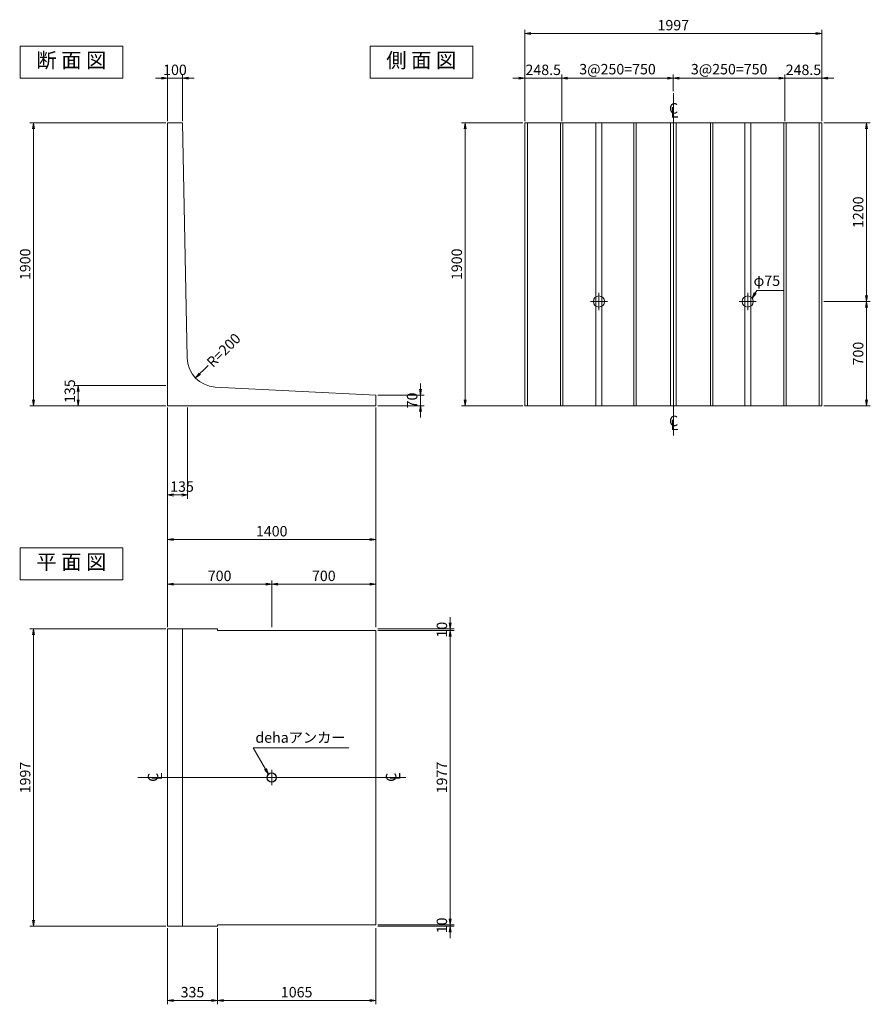
# Model space of a CAD drawing. Extents: x 5268 to 17771, y 8599 to 15340.
# Drawn here: x 5268 to 10984, y 8599 to 15214 of the extents above; entities that cross this region are included whole.
import ezdxf
from ezdxf.enums import TextEntityAlignment as Align

# ---------------------------------------------------------------- set-up
doc = ezdxf.new("R2010")
doc.units = 0
doc.header["$MEASUREMENT"] = 0
doc.header["$PDMODE"] = 35
doc.header["$PDSIZE"] = -10
doc.linetypes.add('SXF_一点鎖線', pattern=[18.5, 12, -1.5, 3.5, -1.5])
doc.layers.get('0').update_dxf_attribs({"linetype": 'CONTINUOUS', "lineweight": 13})
doc.layers.get('DEFPOINTS').update_dxf_attribs({"linetype": 'CONTINUOUS', "lineweight": 13})
for name, color, linetype, lineweight in [('D-BGD', 84, 'CONTINUOUS', 13), ('D-BGD-DIM', 115, 'CONTINUOUS', 13), ('D-BMK', 2, 'SXF_一点鎖線', 13), ('D-STR-DIM1', 101, 'CONTINUOUS', 13), ('D-STR-HTXT', 142, 'CONTINUOUS', 13), ('D-STR-STR1', 4, 'CONTINUOUS', 25), ('D-TTL-TXT', 7, 'CONTINUOUS', 13)]:
    doc.layers.add(name, color=color, linetype=linetype, lineweight=lineweight)
doc.styles.get("Standard").update_dxf_attribs({"font": 'MS Mincho.ttf'})
doc.dimstyles.new('SXF-20', dxfattribs={"dimscale": 20, "dimtxt": 3.5, "dimasz": 2, "dimexe": 1.25, "dimexo": 0.625, "dimtad": 1, "dimdec": 0, "dimzin": 1, "dimdsep": 46, "dimtxsty": 'STANDARD', "dimblk": 'OPEN', "dimcen": 2.5, "dimaunit": 1, "dimadec": 4, "dimazin": 0, "dimtfac": 1, "dimtdec": 0, "dimtix": 1, "dimtmove": 2, "dimatfit": 3, "dimldrblk": 'OPEN', "dimfxl": 1, "dimlwd": 13, "dimlwe": 13, "dimarcsym": 0})

# ---------------------------------------------------------------- blocks, each defined once
blk = doc.blocks.new('_OPEN')
at = {"color": 0, "linetype": 'ByBlock'}
for p, q in [((-1, 0.17), (0, 0)), ((-1, -0.17), (0, 0)), ((0, 0), (-1, 0))]:
    blk.add_line(p, q, dxfattribs=at)
blk = doc.blocks.new('*D1')
at = {"layer": 'D-BGD-DIM', "color": 0, "lineweight": 13, "transparency": 16777216}
for p, q in [((6221.5, 14820.9), (6181.5, 14820.9)), ((6261.5, 14533.4), (6261.5, 14845.9)), ((6261.5, 14820.9), (6361.5, 14820.9)), ((6361.5, 14533.4), (6361.5, 14845.9)), ((6401.5, 14820.9), (6441.5, 14820.9))]:
    blk.add_line(p, q, dxfattribs=at)
at = {"layer": 'DEFPOINTS', "color": 0, "transparency": 16777216}
for p in [(6361.5, 14820.9), (6261.5, 14520.9), (6361.5, 14520.9)]:
    blk.add_point(p, dxfattribs=at)
at = {"layer": 'D-BGD-DIM', "color": 0, "lineweight": 13, "transparency": 16777216, "xscale": 40, "yscale": 40, "zscale": 40}
blk.add_blockref('_OPEN', (6261.5, 14820.9), dxfattribs=at)
at = {"layer": 'D-BGD-DIM', "color": 0, "lineweight": 13, "transparency": 16777216, "xscale": 40, "yscale": 40, "zscale": 40, "rotation": 180}
blk.add_blockref('_OPEN', (6361.5, 14820.9), dxfattribs=at)
at = {"layer": 'D-BGD-DIM', "color": 0, "transparency": 16777216, "insert": (6311.5, 14868.4), "char_height": 70, "attachment_point": 5}
blk.add_mtext('100', dxfattribs=at)
blk = doc.blocks.new('*D2')
at = {"layer": 'D-BGD-DIM', "color": 0, "lineweight": 13, "transparency": 16777216}
for p, q in [((6249, 12755.9), (5636.5, 12755.9)), ((5661.5, 12715.9), (5661.5, 12660.9)), ((6249, 12620.9), (5636.5, 12620.9))]:
    blk.add_line(p, q, dxfattribs=at)
at = {"layer": 'DEFPOINTS', "color": 0, "transparency": 16777216}
for p in [(6261.5, 12755.9), (5661.5, 12620.9), (6261.5, 12620.9)]:
    blk.add_point(p, dxfattribs=at)
at = {"layer": 'D-BGD-DIM', "color": 0, "lineweight": 13, "transparency": 16777216, "xscale": 40, "yscale": 40, "zscale": 40}
for p, rotation in [((5661.5, 12755.9), 90), ((5661.5, 12620.9), 270)]:
    blk.add_blockref('_OPEN', p, dxfattribs=dict(at, rotation=rotation))
at = {"layer": 'D-BGD-DIM', "color": 0, "transparency": 16777216, "insert": (5614, 12718.4), "char_height": 70, "attachment_point": 5, "rotation": 90}
blk.add_mtext('135', dxfattribs=at)
blk = doc.blocks.new('*D3')
at = {"layer": 'D-BGD-DIM', "color": 0, "lineweight": 13, "transparency": 16777216}
for p, q in [((6249, 14520.9), (5336.5, 14520.9)), ((5361.5, 14480.9), (5361.5, 12660.9)), ((6249, 12620.9), (5336.5, 12620.9))]:
    blk.add_line(p, q, dxfattribs=at)
at = {"layer": 'DEFPOINTS', "color": 0, "transparency": 16777216}
for p in [(6261.5, 14520.9), (5361.5, 12620.9), (6261.5, 12620.9)]:
    blk.add_point(p, dxfattribs=at)
at = {"layer": 'D-BGD-DIM', "color": 0, "lineweight": 13, "transparency": 16777216, "xscale": 40, "yscale": 40, "zscale": 40}
for p, rotation in [((5361.5, 14520.9), 90), ((5361.5, 12620.9), 270)]:
    blk.add_blockref('_OPEN', p, dxfattribs=dict(at, rotation=rotation))
at = {"layer": 'D-BGD-DIM', "color": 0, "transparency": 16777216, "insert": (5314, 13570.9), "char_height": 70, "attachment_point": 5, "rotation": 90}
blk.add_mtext('1900', dxfattribs=at)
blk = doc.blocks.new('*D4')
at = {"layer": 'D-BGD-DIM', "color": 0, "lineweight": 13, "transparency": 16777216}
for p, q in [((6261.5, 12608.4), (6261.5, 11995.9)), ((6396.5, 12608.4), (6396.5, 11995.9)), ((6301.5, 12020.9), (6356.5, 12020.9))]:
    blk.add_line(p, q, dxfattribs=at)
at = {"layer": 'DEFPOINTS', "color": 0, "transparency": 16777216}
for p in [(6261.5, 12620.9), (6396.5, 12620.9), (6396.5, 12020.9)]:
    blk.add_point(p, dxfattribs=at)
at = {"layer": 'D-BGD-DIM', "color": 0, "lineweight": 13, "transparency": 16777216, "xscale": 40, "yscale": 40, "zscale": 40, "rotation": 180}
blk.add_blockref('_OPEN', (6261.5, 12020.9), dxfattribs=at)
at = {"layer": 'D-BGD-DIM', "color": 0, "lineweight": 13, "transparency": 16777216, "xscale": 40, "yscale": 40, "zscale": 40}
blk.add_blockref('_OPEN', (6396.5, 12020.9), dxfattribs=at)
at = {"layer": 'D-BGD-DIM', "color": 0, "transparency": 16777216, "insert": (6359, 12068.4), "char_height": 70, "attachment_point": 5}
blk.add_mtext('135', dxfattribs=at)
blk = doc.blocks.new('*D5')
at = {"layer": 'D-BGD-DIM', "color": 0, "lineweight": 13, "transparency": 16777216}
for p, q in [((6261.5, 12608.4), (6261.5, 11695.9)), ((7661.5, 12608.4), (7661.5, 11695.9)), ((6301.5, 11720.9), (7621.5, 11720.9))]:
    blk.add_line(p, q, dxfattribs=at)
at = {"layer": 'DEFPOINTS', "color": 0, "transparency": 16777216}
for p in [(6261.5, 12620.9), (7661.5, 12620.9), (7661.5, 11720.9)]:
    blk.add_point(p, dxfattribs=at)
at = {"layer": 'D-BGD-DIM', "color": 0, "lineweight": 13, "transparency": 16777216, "xscale": 40, "yscale": 40, "zscale": 40, "rotation": 180}
blk.add_blockref('_OPEN', (6261.5, 11720.9), dxfattribs=at)
at = {"layer": 'D-BGD-DIM', "color": 0, "lineweight": 13, "transparency": 16777216, "xscale": 40, "yscale": 40, "zscale": 40}
blk.add_blockref('_OPEN', (7661.5, 11720.9), dxfattribs=at)
at = {"layer": 'D-BGD-DIM', "color": 0, "transparency": 16777216, "insert": (6961.5, 11768.4), "char_height": 70, "attachment_point": 5}
blk.add_mtext('1400', dxfattribs=at)
blk = doc.blocks.new('*D6')
at = {"layer": 'D-BGD-DIM', "color": 0, "lineweight": 13, "transparency": 16777216}
for p, q in [((7961.5, 12730.9), (7961.5, 12770.9)), ((7674, 12690.9), (7986.5, 12690.9)), ((7961.5, 12690.9), (7961.5, 12620.9)), ((7674, 12620.9), (7986.5, 12620.9)), ((7961.5, 12580.9), (7961.5, 12540.9))]:
    blk.add_line(p, q, dxfattribs=at)
at = {"layer": 'DEFPOINTS', "color": 0, "transparency": 16777216}
for p in [(7661.5, 12690.9), (7661.5, 12620.9), (7961.5, 12620.9)]:
    blk.add_point(p, dxfattribs=at)
at = {"layer": 'D-BGD-DIM', "color": 0, "lineweight": 13, "transparency": 16777216, "xscale": 40, "yscale": 40, "zscale": 40}
for p, rotation in [((7961.5, 12690.9), 270), ((7961.5, 12620.9), 90)]:
    blk.add_blockref('_OPEN', p, dxfattribs=dict(at, rotation=rotation))
at = {"layer": 'D-BGD-DIM', "color": 0, "transparency": 16777216, "insert": (7914, 12655.9), "char_height": 70, "attachment_point": 5, "rotation": 90}
blk.add_mtext('70', dxfattribs=at)
blk = doc.blocks.new('*D7')
at = {"layer": 'D-STR-DIM1', "color": 0, "lineweight": 13, "transparency": 16777216}
for p, q in [((6261.5, 11133.4), (6261.5, 11445.9)), ((6961.5, 11133.4), (6961.5, 11445.9)), ((6301.5, 11420.9), (6921.5, 11420.9))]:
    blk.add_line(p, q, dxfattribs=at)
at = {"layer": 'DEFPOINTS', "color": 0, "transparency": 16777216}
for p in [(6961.5, 11420.9), (6261.5, 11120.9), (6961.5, 11120.9)]:
    blk.add_point(p, dxfattribs=at)
at = {"layer": 'D-STR-DIM1', "color": 0, "lineweight": 13, "transparency": 16777216, "xscale": 40, "yscale": 40, "zscale": 40, "rotation": 180}
blk.add_blockref('_OPEN', (6261.5, 11420.9), dxfattribs=at)
at = {"layer": 'D-STR-DIM1', "color": 0, "lineweight": 13, "transparency": 16777216, "xscale": 40, "yscale": 40, "zscale": 40}
blk.add_blockref('_OPEN', (6961.5, 11420.9), dxfattribs=at)
at = {"layer": 'D-STR-DIM1', "color": 0, "transparency": 16777216, "insert": (6611.5, 11468.4), "char_height": 70, "attachment_point": 5}
blk.add_mtext('700', dxfattribs=at)
blk = doc.blocks.new('*D8')
at = {"layer": 'D-STR-DIM1', "color": 0, "lineweight": 13, "transparency": 16777216}
for p, q in [((6961.5, 11133.4), (6961.5, 11445.9)), ((7661.5, 11133.4), (7661.5, 11445.9)), ((7001.5, 11420.9), (7621.5, 11420.9))]:
    blk.add_line(p, q, dxfattribs=at)
at = {"layer": 'DEFPOINTS', "color": 0, "transparency": 16777216}
for p in [(7661.5, 11420.9), (6961.5, 11120.9), (7661.5, 11120.9)]:
    blk.add_point(p, dxfattribs=at)
at = {"layer": 'D-STR-DIM1', "color": 0, "lineweight": 13, "transparency": 16777216, "xscale": 40, "yscale": 40, "zscale": 40, "rotation": 180}
blk.add_blockref('_OPEN', (6961.5, 11420.9), dxfattribs=at)
at = {"layer": 'D-STR-DIM1', "color": 0, "lineweight": 13, "transparency": 16777216, "xscale": 40, "yscale": 40, "zscale": 40}
blk.add_blockref('_OPEN', (7661.5, 11420.9), dxfattribs=at)
at = {"layer": 'D-STR-DIM1', "color": 0, "transparency": 16777216, "insert": (7311.5, 11468.4), "char_height": 70, "attachment_point": 5}
blk.add_mtext('700', dxfattribs=at)
blk = doc.blocks.new('*D9')
at = {"layer": 'D-BGD-DIM', "color": 0, "lineweight": 13, "transparency": 16777216}
for p, q in [((8161.5, 11160.9), (8161.5, 11200.9)), ((7674, 11120.9), (8186.5, 11120.9)), ((8161.5, 11120.9), (8161.5, 11110.9)), ((7674, 11110.9), (8186.5, 11110.9)), ((8161.5, 11070.9), (8161.5, 11030.9))]:
    blk.add_line(p, q, dxfattribs=at)
at = {"layer": 'DEFPOINTS', "color": 0, "transparency": 16777216}
for p in [(7661.5, 11120.9), (7661.5, 11110.9), (8161.5, 11110.9)]:
    blk.add_point(p, dxfattribs=at)
at = {"layer": 'D-BGD-DIM', "color": 0, "lineweight": 13, "transparency": 16777216, "xscale": 40, "yscale": 40, "zscale": 40}
for p, rotation in [((8161.5, 11120.9), 270), ((8161.5, 11110.9), 90)]:
    blk.add_blockref('_OPEN', p, dxfattribs=dict(at, rotation=rotation))
at = {"layer": 'D-BGD-DIM', "color": 0, "transparency": 16777216, "insert": (8114, 11115.9), "char_height": 70, "attachment_point": 5, "rotation": 90}
blk.add_mtext('10', dxfattribs=at)
blk = doc.blocks.new('*D10')
at = {"layer": 'D-BGD-DIM', "color": 0, "lineweight": 13, "transparency": 16777216}
for p, q in [((7674, 11110.9), (8186.5, 11110.9)), ((8161.5, 11070.9), (8161.5, 9173.9)), ((7674, 9133.9), (8186.5, 9133.9))]:
    blk.add_line(p, q, dxfattribs=at)
at = {"layer": 'DEFPOINTS', "color": 0, "transparency": 16777216}
for p in [(7661.5, 11110.9), (7661.5, 9133.9), (8161.5, 9133.9)]:
    blk.add_point(p, dxfattribs=at)
at = {"layer": 'D-BGD-DIM', "color": 0, "lineweight": 13, "transparency": 16777216, "xscale": 40, "yscale": 40, "zscale": 40}
for p, rotation in [((8161.5, 11110.9), 90), ((8161.5, 9133.9), 270)]:
    blk.add_blockref('_OPEN', p, dxfattribs=dict(at, rotation=rotation))
at = {"layer": 'D-BGD-DIM', "color": 0, "transparency": 16777216, "insert": (8114, 10122.4), "char_height": 70, "attachment_point": 5, "rotation": 90}
blk.add_mtext('1977', dxfattribs=at)
blk = doc.blocks.new('*D11')
at = {"layer": 'D-BGD-DIM', "color": 0, "lineweight": 13, "transparency": 16777216}
for p, q in [((8161.5, 9173.9), (8161.5, 9213.9)), ((7674, 9133.9), (8186.5, 9133.9)), ((8161.5, 9133.9), (8161.5, 9123.9)), ((7674, 9123.9), (8186.5, 9123.9)), ((8161.5, 9083.9), (8161.5, 9043.9))]:
    blk.add_line(p, q, dxfattribs=at)
at = {"layer": 'DEFPOINTS', "color": 0, "transparency": 16777216}
for p in [(7661.5, 9133.9), (7661.5, 9123.9), (8161.5, 9123.9)]:
    blk.add_point(p, dxfattribs=at)
at = {"layer": 'D-BGD-DIM', "color": 0, "lineweight": 13, "transparency": 16777216, "xscale": 40, "yscale": 40, "zscale": 40}
for p, rotation in [((8161.5, 9133.9), 270), ((8161.5, 9123.9), 90)]:
    blk.add_blockref('_OPEN', p, dxfattribs=dict(at, rotation=rotation))
at = {"layer": 'D-BGD-DIM', "color": 0, "transparency": 16777216, "insert": (8114, 9128.9), "char_height": 70, "attachment_point": 5, "rotation": 90}
blk.add_mtext('10', dxfattribs=at)
blk = doc.blocks.new('*D12')
at = {"layer": 'D-BGD-DIM', "color": 0, "lineweight": 13, "transparency": 16777216}
for p, q in [((6249, 11120.9), (5336.5, 11120.9)), ((5361.5, 11080.9), (5361.5, 9163.9)), ((6249, 9123.9), (5336.5, 9123.9))]:
    blk.add_line(p, q, dxfattribs=at)
at = {"layer": 'DEFPOINTS', "color": 0, "transparency": 16777216}
for p in [(6261.5, 11120.9), (5361.5, 9123.9), (6261.5, 9123.9)]:
    blk.add_point(p, dxfattribs=at)
at = {"layer": 'D-BGD-DIM', "color": 0, "lineweight": 13, "transparency": 16777216, "xscale": 40, "yscale": 40, "zscale": 40}
for p, rotation in [((5361.5, 11120.9), 90), ((5361.5, 9123.9), 270)]:
    blk.add_blockref('_OPEN', p, dxfattribs=dict(at, rotation=rotation))
at = {"layer": 'D-BGD-DIM', "color": 0, "transparency": 16777216, "insert": (5314, 10122.4), "char_height": 70, "attachment_point": 5, "rotation": 90}
blk.add_mtext('1997', dxfattribs=at)
blk = doc.blocks.new('*D13')
at = {"layer": 'D-BGD-DIM', "color": 0, "lineweight": 13, "transparency": 16777216}
for p, q in [((6261.5, 9111.4), (6261.5, 8598.9)), ((6596.5, 9111.4), (6596.5, 8598.9)), ((6301.5, 8623.9), (6556.5, 8623.9))]:
    blk.add_line(p, q, dxfattribs=at)
at = {"layer": 'DEFPOINTS', "color": 0, "transparency": 16777216}
for p in [(6261.5, 9123.9), (6596.5, 9123.9), (6596.5, 8623.9)]:
    blk.add_point(p, dxfattribs=at)
at = {"layer": 'D-BGD-DIM', "color": 0, "lineweight": 13, "transparency": 16777216, "xscale": 40, "yscale": 40, "zscale": 40, "rotation": 180}
blk.add_blockref('_OPEN', (6261.5, 8623.9), dxfattribs=at)
at = {"layer": 'D-BGD-DIM', "color": 0, "lineweight": 13, "transparency": 16777216, "xscale": 40, "yscale": 40, "zscale": 40}
blk.add_blockref('_OPEN', (6596.5, 8623.9), dxfattribs=at)
at = {"layer": 'D-BGD-DIM', "color": 0, "transparency": 16777216, "insert": (6429, 8671.4), "char_height": 70, "attachment_point": 5}
blk.add_mtext('335', dxfattribs=at)
blk = doc.blocks.new('*D14')
at = {"layer": 'D-BGD-DIM', "color": 0, "lineweight": 13, "transparency": 16777216}
for p, q in [((6596.5, 9111.4), (6596.5, 8598.9)), ((7661.5, 9111.4), (7661.5, 8598.9)), ((6636.5, 8623.9), (7621.5, 8623.9))]:
    blk.add_line(p, q, dxfattribs=at)
at = {"layer": 'DEFPOINTS', "color": 0, "transparency": 16777216}
for p in [(6596.5, 9123.9), (7661.5, 9123.9), (7661.5, 8623.9)]:
    blk.add_point(p, dxfattribs=at)
at = {"layer": 'D-BGD-DIM', "color": 0, "lineweight": 13, "transparency": 16777216, "xscale": 40, "yscale": 40, "zscale": 40, "rotation": 180}
blk.add_blockref('_OPEN', (6596.5, 8623.9), dxfattribs=at)
at = {"layer": 'D-BGD-DIM', "color": 0, "lineweight": 13, "transparency": 16777216, "xscale": 40, "yscale": 40, "zscale": 40}
blk.add_blockref('_OPEN', (7661.5, 8623.9), dxfattribs=at)
at = {"layer": 'D-BGD-DIM', "color": 0, "transparency": 16777216, "insert": (7129, 8671.4), "char_height": 70, "attachment_point": 5}
blk.add_mtext('1065', dxfattribs=at)
blk = doc.blocks.new('*D15')
at = {"layer": 'D-BGD-DIM', "color": 0, "lineweight": 13, "transparency": 16777216}
for p, q in [((8649, 14520.9), (8236.5, 14520.9)), ((8261.5, 14480.9), (8261.5, 12660.9)), ((8649, 12620.9), (8236.5, 12620.9))]:
    blk.add_line(p, q, dxfattribs=at)
at = {"layer": 'DEFPOINTS', "color": 0, "transparency": 16777216}
for p in [(8661.5, 14520.9), (8261.5, 12620.9), (8661.5, 12620.9)]:
    blk.add_point(p, dxfattribs=at)
at = {"layer": 'D-BGD-DIM', "color": 0, "lineweight": 13, "transparency": 16777216, "xscale": 40, "yscale": 40, "zscale": 40}
for p, rotation in [((8261.5, 14520.9), 90), ((8261.5, 12620.9), 270)]:
    blk.add_blockref('_OPEN', p, dxfattribs=dict(at, rotation=rotation))
at = {"layer": 'D-BGD-DIM', "color": 0, "transparency": 16777216, "insert": (8214, 13570.9), "char_height": 70, "attachment_point": 5, "rotation": 90}
blk.add_mtext('1900', dxfattribs=at)
blk = doc.blocks.new('*D16')
at = {"layer": 'D-BGD-DIM', "color": 0, "lineweight": 13, "transparency": 16777216}
for p, q in [((8661.5, 14533.4), (8661.5, 15145.9)), ((8701.5, 15120.9), (10618.5, 15120.9)), ((10658.5, 14533.4), (10658.5, 15145.9))]:
    blk.add_line(p, q, dxfattribs=at)
at = {"layer": 'DEFPOINTS', "color": 0, "transparency": 16777216}
for p in [(10658.5, 15120.9), (8661.5, 14520.9), (10658.5, 14520.9)]:
    blk.add_point(p, dxfattribs=at)
at = {"layer": 'D-BGD-DIM', "color": 0, "lineweight": 13, "transparency": 16777216, "xscale": 40, "yscale": 40, "zscale": 40, "rotation": 180}
blk.add_blockref('_OPEN', (8661.5, 15120.9), dxfattribs=at)
at = {"layer": 'D-BGD-DIM', "color": 0, "lineweight": 13, "transparency": 16777216, "xscale": 40, "yscale": 40, "zscale": 40}
blk.add_blockref('_OPEN', (10658.5, 15120.9), dxfattribs=at)
at = {"layer": 'D-BGD-DIM', "color": 0, "transparency": 16777216, "insert": (9660, 15168.4), "char_height": 70, "attachment_point": 5}
blk.add_mtext('1997', dxfattribs=at)
blk = doc.blocks.new('*D17')
at = {"layer": 'D-BGD-DIM', "color": 0, "lineweight": 13, "transparency": 16777216}
for p, q in [((9660, 14733.4), (9660, 14845.9)), ((9700, 14820.9), (10370, 14820.9)), ((10410, 14533.4), (10410, 14845.9))]:
    blk.add_line(p, q, dxfattribs=at)
at = {"layer": 'DEFPOINTS', "color": 0, "transparency": 16777216}
for p in [(10410, 14820.9), (9660, 14720.9), (10410, 14520.9)]:
    blk.add_point(p, dxfattribs=at)
at = {"layer": 'D-BGD-DIM', "color": 0, "lineweight": 13, "transparency": 16777216, "xscale": 40, "yscale": 40, "zscale": 40, "rotation": 180}
blk.add_blockref('_OPEN', (9660, 14820.9), dxfattribs=at)
at = {"layer": 'D-BGD-DIM', "color": 0, "lineweight": 13, "transparency": 16777216, "xscale": 40, "yscale": 40, "zscale": 40}
blk.add_blockref('_OPEN', (10410, 14820.9), dxfattribs=at)
at = {"layer": 'D-BGD-DIM', "color": 0, "transparency": 16777216, "insert": (10035, 14872.8), "char_height": 70, "attachment_point": 5}
blk.add_mtext('3@250=750', dxfattribs=at)
blk = doc.blocks.new('*D18')
at = {"layer": 'D-BGD-DIM', "color": 0, "lineweight": 13, "transparency": 16777216}
for p, q in [((10370, 14820.9), (10330, 14820.9)), ((10410, 14533.4), (10410, 14845.9)), ((10410, 14820.9), (10658.5, 14820.9)), ((10658.5, 14533.4), (10658.5, 14845.9)), ((10698.5, 14820.9), (10738.5, 14820.9))]:
    blk.add_line(p, q, dxfattribs=at)
at = {"layer": 'DEFPOINTS', "color": 0, "transparency": 16777216}
for p in [(10658.5, 14820.9), (10410, 14520.9), (10658.5, 14520.9)]:
    blk.add_point(p, dxfattribs=at)
at = {"layer": 'D-BGD-DIM', "color": 0, "lineweight": 13, "transparency": 16777216, "xscale": 40, "yscale": 40, "zscale": 40}
blk.add_blockref('_OPEN', (10410, 14820.9), dxfattribs=at)
at = {"layer": 'D-BGD-DIM', "color": 0, "lineweight": 13, "transparency": 16777216, "xscale": 40, "yscale": 40, "zscale": 40, "rotation": 180}
blk.add_blockref('_OPEN', (10658.5, 14820.9), dxfattribs=at)
at = {"layer": 'D-BGD-DIM', "color": 0, "transparency": 16777216, "insert": (10534.3, 14868.4), "char_height": 70, "attachment_point": 5}
blk.add_mtext('248.5', dxfattribs=at)
blk = doc.blocks.new('*D19')
at = {"layer": 'D-BGD-DIM', "color": 0, "lineweight": 13, "transparency": 16777216}
for p, q in [((10671, 14520.9), (10983.5, 14520.9)), ((10958.5, 14480.9), (10958.5, 13360.9)), ((10671, 13320.9), (10983.5, 13320.9))]:
    blk.add_line(p, q, dxfattribs=at)
at = {"layer": 'DEFPOINTS', "color": 0, "transparency": 16777216}
for p in [(10658.5, 14520.9), (10658.5, 13320.9), (10958.5, 13320.9)]:
    blk.add_point(p, dxfattribs=at)
at = {"layer": 'D-BGD-DIM', "color": 0, "lineweight": 13, "transparency": 16777216, "xscale": 40, "yscale": 40, "zscale": 40}
for p, rotation in [((10958.5, 14520.9), 90), ((10958.5, 13320.9), 270)]:
    blk.add_blockref('_OPEN', p, dxfattribs=dict(at, rotation=rotation))
at = {"layer": 'D-BGD-DIM', "color": 0, "transparency": 16777216, "insert": (10911, 13920.9), "char_height": 70, "attachment_point": 5, "rotation": 90}
blk.add_mtext('1200', dxfattribs=at)
blk = doc.blocks.new('*D20')
at = {"layer": 'D-BGD-DIM', "color": 0, "lineweight": 13, "transparency": 16777216}
for p, q in [((10671, 13320.9), (10983.5, 13320.9)), ((10958.5, 13280.9), (10958.5, 12660.9)), ((10671, 12620.9), (10983.5, 12620.9))]:
    blk.add_line(p, q, dxfattribs=at)
at = {"layer": 'DEFPOINTS', "color": 0, "transparency": 16777216}
for p in [(10658.5, 13320.9), (10658.5, 12620.9), (10958.5, 12620.9)]:
    blk.add_point(p, dxfattribs=at)
at = {"layer": 'D-BGD-DIM', "color": 0, "lineweight": 13, "transparency": 16777216, "xscale": 40, "yscale": 40, "zscale": 40}
for p, rotation in [((10958.5, 13320.9), 90), ((10958.5, 12620.9), 270)]:
    blk.add_blockref('_OPEN', p, dxfattribs=dict(at, rotation=rotation))
at = {"layer": 'D-BGD-DIM', "color": 0, "transparency": 16777216, "insert": (10911, 12970.9), "char_height": 70, "attachment_point": 5, "rotation": 90}
blk.add_mtext('700', dxfattribs=at)
blk = doc.blocks.new('*D34')
at = {"layer": 'D-BGD-DIM', "color": 0, "lineweight": 13, "transparency": 16777216}
for p, q in [((8621.5, 14820.9), (8581.5, 14820.9)), ((8661.5, 14533.4), (8661.5, 14845.9)), ((8910, 14820.9), (8661.5, 14820.9)), ((8910, 14533.4), (8910, 14845.9)), ((8950, 14820.9), (8990, 14820.9))]:
    blk.add_line(p, q, dxfattribs=at)
at = {"layer": 'DEFPOINTS', "color": 0, "transparency": 16777216}
for p in [(8661.5, 14820.9), (8661.5, 14520.9), (8910, 14520.9)]:
    blk.add_point(p, dxfattribs=at)
at = {"layer": 'D-BGD-DIM', "color": 0, "lineweight": 13, "transparency": 16777216, "xscale": 40, "yscale": 40, "zscale": 40}
blk.add_blockref('_OPEN', (8661.5, 14820.9), dxfattribs=at)
at = {"layer": 'D-BGD-DIM', "color": 0, "lineweight": 13, "transparency": 16777216, "xscale": 40, "yscale": 40, "zscale": 40, "rotation": 180}
blk.add_blockref('_OPEN', (8910, 14820.9), dxfattribs=at)
at = {"layer": 'D-BGD-DIM', "color": 0, "transparency": 16777216, "insert": (8785.8, 14868.4), "char_height": 70, "attachment_point": 5}
blk.add_mtext('248.5', dxfattribs=at)
blk = doc.blocks.new('*D33')
at = {"layer": 'D-BGD-DIM', "color": 0, "lineweight": 13, "transparency": 16777216}
for p, q in [((8910, 14533.4), (8910, 14845.9)), ((9620, 14820.9), (8950, 14820.9)), ((9660, 14733.4), (9660, 14845.9))]:
    blk.add_line(p, q, dxfattribs=at)
at = {"layer": 'DEFPOINTS', "color": 0, "transparency": 16777216}
for p in [(8910, 14820.9), (9660, 14720.9), (8910, 14520.9)]:
    blk.add_point(p, dxfattribs=at)
at = {"layer": 'D-BGD-DIM', "color": 0, "lineweight": 13, "transparency": 16777216, "xscale": 40, "yscale": 40, "zscale": 40, "rotation": 180}
blk.add_blockref('_OPEN', (8910, 14820.9), dxfattribs=at)
at = {"layer": 'D-BGD-DIM', "color": 0, "lineweight": 13, "transparency": 16777216, "xscale": 40, "yscale": 40, "zscale": 40}
blk.add_blockref('_OPEN', (9660, 14820.9), dxfattribs=at)
at = {"layer": 'D-BGD-DIM', "color": 0, "transparency": 16777216, "insert": (9285, 14872.8), "char_height": 70, "attachment_point": 5}
blk.add_mtext('3@250=750', dxfattribs=at)

msp = doc.modelspace()

# ---------------------------------------------------------------- linework, layer by layer
at = {"layer": 'D-BGD'}
for p, q in [((6261.54, 14520.9), (6361.54, 14520.9)), ((6261.54, 14520.9), (6261.54, 12620.9)), ((6361.54, 14520.9), (6392.85, 12942.11)), ((8661.54, 12620.9), (8661.54, 14520.9)), ((8661.54, 14520.9), (10658.54, 14520.9)), ((8680.04, 14520.9), (8680.04, 12620.9)), ((8902.54, 14520.9), (8902.54, 12620.9)), ((8917.54, 14520.9), (8917.54, 12620.9)), ((9140.04, 14520.9), (9140.04, 12620.9)), ((9180.04, 14520.9), (9180.04, 12620.9)), ((9395.04, 14520.9), (9395.04, 12620.9)), ((9410.04, 14520.9), (9410.04, 12620.9)), ((9640.04, 14520.9), (9640.04, 12620.9)), ((9680.04, 14520.9), (9680.04, 12620.9)), ((9910.04, 14520.9), (9910.04, 12620.9)), ((9925.04, 14520.9), (9925.04, 12620.9)), ((10140.04, 14520.9), (10140.04, 12620.9)), ((10180.04, 14520.9), (10180.04, 12620.9)), ((10402.54, 14520.9), (10402.54, 12620.9)), ((10417.54, 14520.9), (10417.54, 12620.9)), ((10640.04, 14520.9), (10640.04, 12620.9)), ((10658.54, 14520.9), (10658.54, 12620.9)), ((7661.54, 12690.9), (6582.55, 12746.34)), ((7661.54, 12620.9), (7661.54, 12690.9)), ((6261.54, 12620.9), (7661.54, 12620.9)), ((8661.54, 12620.9), (10658.54, 12620.9)), ((6261.54, 11120.9), (6261.54, 9123.9)), ((6261.54, 11120.9), (6596.54, 11120.9)), ((6361.54, 11120.9), (6361.54, 9123.9)), ((6596.54, 11120.9), (6596.54, 11110.9)), ((7661.54, 11110.9), (6596.54, 11110.9)), ((7661.54, 11110.9), (7661.54, 9133.9)), ((7661.54, 9133.9), (6596.54, 9133.9)), ((6596.54, 9123.9), (6596.54, 9133.9)), ((6261.54, 9123.9), (6596.54, 9123.9))]:
    msp.add_line(p, q, dxfattribs=at)
at = {"layer": 'D-BGD', "linetype": 'Continuous'}
for centre in [(9160.04, 13320.9), (10160.04, 13320.9)]:
    msp.add_circle(centre, 37.5, dxfattribs=at)
at = {"layer": 'D-BGD'}
msp.add_arc((6592.81, 12946.08), 200, 181.136028, 267.058535, dxfattribs=at)
at = {"layer": 'D-BGD-DIM'}
for p, q in [((6261.54, 11702.15), (6261.54, 11439.65)), ((7661.54, 11702.15), (7661.54, 11439.65))]:
    msp.add_line(p, q, dxfattribs=at)
at = {"layer": 'D-BMK'}
for p, q in [((9660.04, 14720.9), (9660.04, 12420.9)), ((9160.04, 13263.4), (9160.04, 13378.4)), ((10160.04, 13263.4), (10160.04, 13378.4)), ((9217.54, 13320.9), (9102.54, 13320.9)), ((10102.54, 13320.9), (10217.54, 13320.9)), ((7861.54, 10122.4), (6061.54, 10122.4)), ((6961.54, 10173.2), (6961.54, 10071.6))]:
    msp.add_line(p, q, dxfattribs=at)
at = {"layer": 'D-STR-HTXT'}
for p, q in [((10209.79, 13377.93), (10220.17, 13395.9)), ((10220.17, 13395.9), (10404.37, 13395.9)), ((6919.87, 10178.92), (6837.03, 10322.4)), ((6837.03, 10322.4), (7479.86, 10322.4))]:
    msp.add_line(p, q, dxfattribs=at)
at = {"layer": 'D-STR-STR1', "linetype": 'Continuous'}
msp.add_circle((6961.54, 10122.4), 30.8, dxfattribs=at)
at = {"layer": 'D-TTL-TXT'}
for points in [[(5961.54, 15036.81), (5271.69, 15036.81), (5271.69, 14820.9), (5961.54, 14820.9)], [(8312.11, 15036.81), (7622.26, 15036.81), (7622.26, 14820.9), (8312.11, 14820.9)], [(5961.54, 11666.5), (5271.69, 11666.5), (5271.69, 11450.58), (5961.54, 11450.58)]]:
    msp.add_lwpolyline(points, close=True, dxfattribs=at)

# ---------------------------------------------------------------- block references
at = {"layer": 'D-STR-HTXT'}
for p, xscale, yscale, zscale, rotation in [((10189.79, 13343.28), 40.00000000000013, 40.00000000000013, 40.00000000000013, 240.0000000000002), ((6939.87, 10144.28), -40.00000000000013, 40, 40, 119.9999999999999)]:
    msp.add_blockref('_OPEN', p, dxfattribs=dict(at, xscale=xscale, yscale=yscale, zscale=zscale, rotation=rotation))

# ---------------------------------------------------------------- texts
at = {"layer": 'D-BMK'}
for s, p in [('C', (9631.07, 14583.57)), ('L', (9642.47, 14557.17)), ('C', (9631.07, 12483.57)), ('L', (9642.47, 12457.17))]:
    msp.add_text(s, height=70, dxfattribs=at).set_placement(p)
for s, p in [('C', (6198.87, 10093.43)), ('L', (6225.27, 10104.83)), ('C', (7798.87, 10093.43)), ('L', (7825.27, 10104.83))]:
    msp.add_text(s, height=70, rotation=90, dxfattribs=at).set_placement(p)
at = {"layer": 'D-STR-HTXT'}
msp.add_text('R=200', height=70, rotation=45, dxfattribs=at).set_placement((6644.99, 12987.01), align=Align.MIDDLE)
at = {"layer": 'D-STR-HTXT', "char_height": 70, "attachment_point": 7}
for s, insert in [('φ75', (10199, 13403.62)), ('dehaアンカー', (6851.77, 10334.36))]:
    msp.add_mtext(s, dxfattribs=dict(at, insert=insert))
at = {"layer": 'D-TTL-TXT'}
for s, p in [('断 面 図', (5615.76, 14928.86)), ('側 面 図', (7966.33, 14928.86)), ('平 面 図', (5615.76, 11558.54))]:
    msp.add_text(s, height=100, dxfattribs=at).set_placement(p, align=Align.MIDDLE)

# ---------------------------------------------------------------- dimensions: what is measured, and where the dimension line sits
at = {"layer": 'D-BGD-DIM'}
for base, p1, p2, picture, middle in [((10658.54, 15120.9), (8661.54, 14520.9), (10658.54, 14520.9), '*D16', (9660.04, 15168.4)), ((6361.54, 14820.9), (6261.54, 14520.9), (6361.54, 14520.9), '*D1', (6311.54, 14868.4)), ((7661.54, 11720.9), (6261.54, 12620.9), (7661.54, 12620.9), '*D5', (6961.54, 11768.4)), ((6596.54, 8623.9), (6261.54, 9123.9), (6596.54, 9123.9), '*D13', (6429.04, 8671.4)), ((7661.54, 8623.9), (6596.54, 9123.9), (7661.54, 9123.9), '*D14', (7129.04, 8671.4))]:
    dim = msp.add_linear_dim(base=base, p1=p1, p2=p2, dimstyle='SXF-20', dxfattribs=at)
    dim.commit()
    dim.dimension.update_dxf_attribs({"geometry": picture, "text_midpoint": middle})
dim = msp.add_linear_dim(base=(8661.54, 14820.9), p1=(8910.04, 14520.9), p2=(8661.54, 14520.9), angle=180, dimstyle='SXF-20', override={"dimdec": 1}, dxfattribs=at)
dim.commit()
dim.dimension.update_dxf_attribs({"geometry": '*D34', "text_midpoint": (8785.79, 14868.4)})
dim = msp.add_linear_dim(base=(8910.04, 14820.9), p1=(9660.04, 14720.9), p2=(8910.04, 14520.9), angle=180, text='3@250=<>', dimstyle='SXF-20', dxfattribs=at)
dim.commit()
dim.dimension.update_dxf_attribs({"geometry": '*D33', "text_midpoint": (9285.04, 14872.8)})
dim = msp.add_linear_dim(base=(10410.04, 14820.9), p1=(9660.04, 14720.9), p2=(10410.04, 14520.9), text='3@250=<>', dimstyle='SXF-20', dxfattribs=at)
dim.commit()
dim.dimension.update_dxf_attribs({"geometry": '*D17', "text_midpoint": (10035.04, 14872.8)})
dim = msp.add_linear_dim(base=(10658.54, 14820.9), p1=(10410.04, 14520.9), p2=(10658.54, 14520.9), dimstyle='SXF-20', override={"dimdec": 1}, dxfattribs=at)
dim.commit()
dim.dimension.update_dxf_attribs({"geometry": '*D18', "text_midpoint": (10534.29, 14868.4)})
for base, p1, p2, picture, middle in [((5361.54, 12620.9), (6261.54, 14520.9), (6261.54, 12620.9), '*D3', (5314.04, 13570.9)), ((8261.54, 12620.9), (8661.54, 14520.9), (8661.54, 12620.9), '*D15', (8214.04, 13570.9)), ((10958.54, 13320.9), (10658.54, 14520.9), (10658.54, 13320.9), '*D19', (10911.04, 13920.9)), ((10958.54, 12620.9), (10658.54, 13320.9), (10658.54, 12620.9), '*D20', (10911.04, 12970.9)), ((7961.54, 12620.9), (7661.54, 12690.9), (7661.54, 12620.9), '*D6', (7914.04, 12655.9)), ((8161.54, 11110.9), (7661.54, 11120.9), (7661.54, 11110.9), '*D9', (8114.04, 11115.9)), ((5361.54, 9123.9), (6261.54, 11120.9), (6261.54, 9123.9), '*D12', (5314.04, 10122.4)), ((8161.54, 9133.9), (7661.54, 11110.9), (7661.54, 9133.9), '*D10', (8114.04, 10122.4)), ((8161.54, 9123.9), (7661.54, 9133.9), (7661.54, 9123.9), '*D11', (8114.04, 9128.9))]:
    dim = msp.add_linear_dim(base=base, p1=p1, p2=p2, angle=90, dimstyle='SXF-20', dxfattribs=at)
    dim.commit()
    dim.dimension.update_dxf_attribs({"geometry": picture, "text_midpoint": middle})
dim = msp.add_linear_dim(base=(5661.54, 12620.9), p1=(6261.54, 12755.9), p2=(6261.54, 12620.9), angle=90, dimstyle='SXF-20', dxfattribs=at)
dim.commit()
dim.dimension.update_dxf_attribs({"geometry": '*D2', "text_midpoint": (5614.04, 12718.4), "dimtype": 160})
dim = msp.add_linear_dim(base=(6396.54, 12020.9), p1=(6261.54, 12620.9), p2=(6396.54, 12620.9), dimstyle='SXF-20', dxfattribs=at)
dim.commit()
dim.dimension.update_dxf_attribs({"geometry": '*D4', "text_midpoint": (6359.04, 12068.4), "dimtype": 160})
at = {"layer": 'D-STR-DIM1'}
for base, p1, p2, picture, middle in [((6961.54, 11420.9), (6261.54, 11120.9), (6961.54, 11120.9), '*D7', (6611.54, 11468.4)), ((7661.54, 11420.9), (6961.54, 11120.9), (7661.54, 11120.9), '*D8', (7311.54, 11468.4))]:
    dim = msp.add_linear_dim(base=base, p1=p1, p2=p2, dimstyle='SXF-20', dxfattribs=at)
    dim.commit()
    dim.dimension.update_dxf_attribs({"geometry": picture, "text_midpoint": middle})

# ---------------------------------------------------------------- leaders
at = {"layer": 'D-STR-HTXT'}
msp.add_leader([(6450.3, 12807.22), (6535.07, 12890.61)], dimstyle='SXF-20', dxfattribs=at)

doc.saveas('drawing.dxf')
